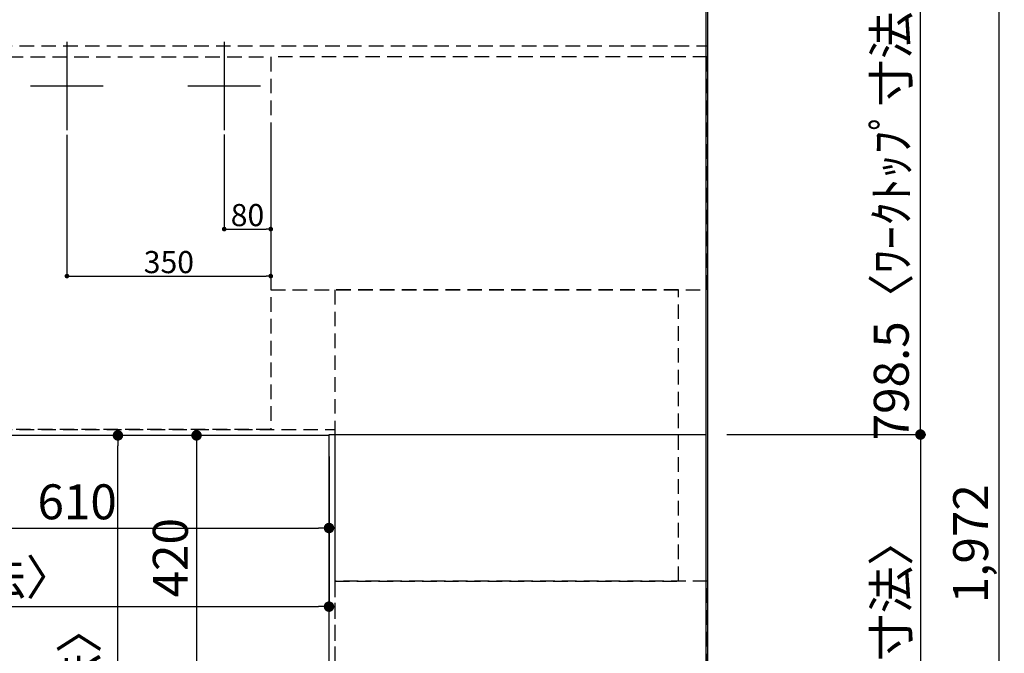
# Model space of a CAD drawing. Extents: x 0 to 26473, y -25 to 8845.
# Drawn here: x 1903 to 3594, y 6337 to 7425 of the extents above; entities that cross this region are included whole.
import ezdxf

# ---------------------------------------------------------------- set-up
doc = ezdxf.new("R2010")
doc.units = 0
doc.header["$LTSCALE"] = 50
doc.header["$MEASUREMENT"] = 0
doc.linetypes.add('DASHED', pattern=[0.75, 0.5, -0.25])
doc.linetypes.add('HIDDEN', pattern=[0.375, 0.25, -0.125])
doc.layers.get('0').update_dxf_attribs({"linetype": 'CONTINUOUS'})
doc.layers.get('DEFPOINTS').update_dxf_attribs({"color": 146, "linetype": 'CONTINUOUS'})
for name, color, linetype in [('111-壁仕上', 3, 'CONTINUOUS'), ('121-キャビネット（中）', 253, 'HIDDEN'), ('126-甲板', 2, 'CONTINUOUS'), ('166-寸法B', 11, 'CONTINUOUS')]:
    doc.layers.add(name, color=color, linetype=linetype)
doc.styles.add('KH001', font='txt')
doc.dimstyles.new('KH1xx015', dxfattribs={"dimscale": 10, "dimtxt": 3.8, "dimasz": 0.8, "dimexe": 0.3, "dimexo": 1.2, "dimgap": 0.5, "dimtad": 3, "dimdec": 1, "dimdsep": 46, "dimlunit": 6, "dimtxsty": 'KH001', "dimblk": 'DOT', "dimcen": 1, "dimdle": 1, "dimclrd": 256, "dimclre": 256, "dimclrt": 256, "dimadec": 0, "dimazin": 0, "dimtfac": 1, "dimtdec": 1, "dimtix": 1, "dimtmove": 2, "dimatfit": 3, "dimldrblk": 'CLOSEDBLANK', "dimfxl": 1, "dimtolj": 1, "dimtzin": 0, "dimlwd": -1, "dimlwe": -1, "dimarcsym": 0})
doc.dimstyles.new('KH1xx030', dxfattribs={"dimscale": 30, "dimtxt": 2, "dimasz": 0.6, "dimexe": 0.3, "dimexo": 1.2, "dimgap": 0.5, "dimtad": 3, "dimdec": 1, "dimdsep": 46, "dimlunit": 6, "dimtxsty": 'KH001', "dimblk": 'DOT', "dimcen": 1, "dimdle": 1, "dimclrd": 256, "dimclre": 256, "dimclrt": 256, "dimadec": 0, "dimazin": 0, "dimtfac": 1, "dimtdec": 1, "dimtix": 1, "dimtmove": 2, "dimatfit": 3, "dimldrblk": 'CLOSEDBLANK', "dimfxl": 1, "dimtolj": 1, "dimtzin": 0, "dimlwd": -1, "dimlwe": -1, "dimarcsym": 0})

# ---------------------------------------------------------------- blocks, each defined once
blk = doc.blocks.new('_Dot')
at = {"color": 0, "linetype": 'ByBlock', "lineweight": -2}
blk.add_line((-0.5, 0), (-1, 0), dxfattribs=at)
at = {"color": 0, "linetype": 'ByBlock', "const_width": 0.5}
blk.add_lwpolyline([(-0.25, 0, 1), (0.25, 0, 1)], format="xyb", close=True, dxfattribs=at)
blk = doc.blocks.new('*D171')
at = {"layer": '166-寸法B', "transparency": 16777216}
for p, q in [((1823.9, 6675.6), (1823.9, 6543.6)), ((2433.9, 6675.6), (2433.9, 6543.6)), ((1841.9, 6552.6), (2415.9, 6552.6))]:
    blk.add_line(p, q, dxfattribs=at)
at = {"layer": 'DEFPOINTS', "color": 0, "transparency": 16777216}
for p in [(1823.9, 6711.6), (2433.9, 6711.6), (2433.9, 6552.6)]:
    blk.add_point(p, dxfattribs=at)
at = {"layer": '166-寸法B', "transparency": 16777216, "xscale": 18, "yscale": 18, "zscale": 18, "rotation": 180}
blk.add_blockref('_Dot', (1823.9, 6552.6), dxfattribs=at)
at = {"layer": '166-寸法B', "transparency": 16777216, "xscale": 18, "yscale": 18, "zscale": 18}
blk.add_blockref('_Dot', (2433.9, 6552.6), dxfattribs=at)
at = {"layer": '166-寸法B', "transparency": 16777216, "insert": (2001.4, 6597.6), "char_height": 60, "attachment_point": 5, "style": 'KH001'}
blk.add_mtext('\\A1;610', dxfattribs=at)
blk = doc.blocks.new('_ClosedBlank')
at = {"color": 0, "linetype": 'ByBlock', "lineweight": -2}
for p, q in [((-1, 0.167), (0, 0)), ((-1, 0.167), (-1, -0.167)), ((0, 0), (-1, -0.167))]:
    blk.add_line(p, q, dxfattribs=at)
blk = doc.blocks.new('*D172')
at = {"layer": '166-寸法B', "transparency": 16777216}
for p, q in [((2397.9, 6711.6), (2197.4, 6711.6)), ((2206.4, 6693.6), (2206.4, 6309.6)), ((2397.9, 6291.6), (2197.4, 6291.6))]:
    blk.add_line(p, q, dxfattribs=at)
at = {"layer": 'DEFPOINTS', "color": 0, "transparency": 16777216}
for p in [(2433.9, 6711.6), (2206.4, 6291.6), (2433.9, 6291.6)]:
    blk.add_point(p, dxfattribs=at)
at = {"layer": '166-寸法B', "transparency": 16777216, "xscale": 18, "yscale": 18, "zscale": 18}
for p, rotation in [((2206.4, 6711.6), 90), ((2206.4, 6291.6), 270)]:
    blk.add_blockref('_Dot', p, dxfattribs=dict(at, rotation=rotation))
at = {"layer": '166-寸法B', "transparency": 16777216, "insert": (2161.4, 6501.6), "char_height": 60, "attachment_point": 5, "rotation": 90, "style": 'KH001'}
blk.add_mtext('\\A1;420', dxfattribs=at)
blk = doc.blocks.new('*D190')
at = {"layer": 'DEFPOINTS', "transparency": 16777216}
for p, q in [((2253.9, 7228.2), (2253.9, 7062.9)), ((2333.9, 7228.2), (2333.9, 7062.9)), ((2261.9, 7065.9), (2325.9, 7065.9))]:
    blk.add_line(p, q, dxfattribs=at)
at = {"layer": 'DEFPOINTS', "color": 0, "transparency": 16777216}
for p in [(2253.9, 7240.2), (2333.9, 7240.2), (2333.9, 7065.9)]:
    blk.add_point(p, dxfattribs=at)
at = {"layer": 'DEFPOINTS', "transparency": 16777216, "xscale": 8, "yscale": 8, "zscale": 8, "rotation": 180}
blk.add_blockref('_Dot', (2253.9, 7065.9), dxfattribs=at)
at = {"layer": 'DEFPOINTS', "transparency": 16777216, "xscale": 8, "yscale": 8, "zscale": 8}
blk.add_blockref('_Dot', (2333.9, 7065.9), dxfattribs=at)
at = {"layer": 'DEFPOINTS', "transparency": 16777216, "insert": (2293.9, 7089.9), "char_height": 38, "attachment_point": 5, "style": 'KH001'}
blk.add_mtext('\\A1;80', dxfattribs=at)
blk = doc.blocks.new('*D191')
at = {"layer": 'DEFPOINTS', "transparency": 16777216}
for p, q in [((1983.9, 7227.6), (1983.9, 6982.2)), ((2333.9, 7227.6), (2333.9, 6982.2)), ((1991.9, 6985.2), (2325.9, 6985.2))]:
    blk.add_line(p, q, dxfattribs=at)
at = {"layer": 'DEFPOINTS', "color": 0, "transparency": 16777216}
for p in [(1983.9, 7239.6), (2333.9, 7239.6), (2333.9, 6985.2)]:
    blk.add_point(p, dxfattribs=at)
at = {"layer": 'DEFPOINTS', "transparency": 16777216, "xscale": 8, "yscale": 8, "zscale": 8, "rotation": 180}
blk.add_blockref('_Dot', (1983.9, 6985.2), dxfattribs=at)
at = {"layer": 'DEFPOINTS', "transparency": 16777216, "xscale": 8, "yscale": 8, "zscale": 8}
blk.add_blockref('_Dot', (2333.9, 6985.2), dxfattribs=at)
at = {"layer": 'DEFPOINTS', "transparency": 16777216, "insert": (2158.9, 7009.2), "char_height": 38, "attachment_point": 5, "style": 'KH001'}
blk.add_mtext('\\A1;350', dxfattribs=at)
blk = doc.blocks.new('*D197')
at = {"layer": '166-寸法B', "transparency": 16777216}
for p, q in [((2397.9, 6711.6), (2062.4, 6711.6)), ((2071.4, 5557.6), (2071.4, 6693.6)), ((2397.9, 5539.6), (2062.4, 5539.6))]:
    blk.add_line(p, q, dxfattribs=at)
at = {"layer": 'DEFPOINTS', "color": 0, "transparency": 16777216}
for p in [(2071.4, 6711.6), (2433.9, 6711.6), (2433.9, 5539.6)]:
    blk.add_point(p, dxfattribs=at)
at = {"layer": '166-寸法B', "transparency": 16777216, "xscale": 18, "yscale": 18, "zscale": 18}
for p, rotation in [((2071.4, 6711.6), 90), ((2071.4, 5539.6), 270)]:
    blk.add_blockref('_Dot', p, dxfattribs=dict(at, rotation=rotation))
at = {"layer": '166-寸法B', "transparency": 16777216, "insert": (2005.4, 6010), "char_height": 60, "attachment_point": 5, "rotation": 90, "style": 'KH001'}
blk.add_mtext('\\A1;1,172〈ﾜｰｸﾄｯﾌﾟ寸法〉', dxfattribs=at)
blk = doc.blocks.new('*D198')
at = {"layer": '166-寸法B', "transparency": 16777216}
for p, q in [((1111.9, 6675.6), (1111.9, 6408.6)), ((2433.9, 6675.6), (2433.9, 6408.6)), ((1129.9, 6417.6), (2415.9, 6417.6))]:
    blk.add_line(p, q, dxfattribs=at)
at = {"layer": 'DEFPOINTS', "color": 0, "transparency": 16777216}
for p in [(1111.9, 6711.6), (2433.9, 6711.6), (2433.9, 6417.6)]:
    blk.add_point(p, dxfattribs=at)
at = {"layer": '166-寸法B', "transparency": 16777216, "xscale": 18, "yscale": 18, "zscale": 18, "rotation": 180}
blk.add_blockref('_Dot', (1111.9, 6417.6), dxfattribs=at)
at = {"layer": '166-寸法B', "transparency": 16777216, "xscale": 18, "yscale": 18, "zscale": 18}
blk.add_blockref('_Dot', (2433.9, 6417.6), dxfattribs=at)
at = {"layer": '166-寸法B', "transparency": 16777216, "insert": (1585.9, 6467.9), "char_height": 60, "attachment_point": 5, "style": 'KH001'}
blk.add_mtext('\\A1;1,322〈ﾜｰｸﾄｯﾌﾟ寸法〉', dxfattribs=at)
blk = doc.blocks.new('*D30')
at = {"layer": '166-寸法B', "transparency": 16777216}
for p, q in [((3116.9, 6713.1), (3458.5, 6713.1)), ((3449.5, 6695.1), (3449.5, 5557.6)), ((3116.9, 5539.6), (3458.5, 5539.6))]:
    blk.add_line(p, q, dxfattribs=at)
at = {"layer": 'DEFPOINTS', "color": 0, "transparency": 16777216}
for p in [(3080.9, 6713.1), (3080.9, 5539.6), (3449.5, 5539.6)]:
    blk.add_point(p, dxfattribs=at)
at = {"layer": '166-寸法B', "transparency": 16777216, "xscale": 18, "yscale": 18, "zscale": 18}
for p, rotation in [((3449.5, 6713.1), 90), ((3449.5, 5539.6), 270)]:
    blk.add_blockref('_Dot', p, dxfattribs=dict(at, rotation=rotation))
at = {"layer": '166-寸法B', "transparency": 16777216, "insert": (3399.2, 6126.3), "char_height": 60, "attachment_point": 5, "rotation": 90, "style": 'KH001'}
blk.add_mtext('\\A1;1,173.5〈ﾜｰｸﾄｯﾌﾟ寸法〉', dxfattribs=at)
blk = doc.blocks.new('*D33')
at = {"layer": '166-寸法B', "transparency": 16777216}
for p, q in [((3116.9, 7511.6), (3593.5, 7511.6)), ((3584.5, 5557.6), (3584.5, 7493.6)), ((3119.9, 5539.6), (3593.5, 5539.6))]:
    blk.add_line(p, q, dxfattribs=at)
at = {"layer": 'DEFPOINTS', "color": 0, "transparency": 16777216}
for p in [(3080.9, 7511.6), (3584.5, 7511.6), (3083.9, 5539.6)]:
    blk.add_point(p, dxfattribs=at)
at = {"layer": '166-寸法B', "transparency": 16777216, "xscale": 18, "yscale": 18, "zscale": 18}
for p, rotation in [((3584.5, 7511.6), 90), ((3584.5, 5539.6), 270)]:
    blk.add_blockref('_Dot', p, dxfattribs=dict(at, rotation=rotation))
at = {"layer": '166-寸法B', "transparency": 16777216, "insert": (3535.7, 6525.6), "char_height": 60, "attachment_point": 5, "rotation": 90, "style": 'KH001'}
blk.add_mtext('\\A1;1,972', dxfattribs=at)
blk = doc.blocks.new('*D35')
at = {"layer": '166-寸法B', "transparency": 16777216}
for p, q in [((3119.9, 7511.6), (3458.5, 7511.6)), ((3449.5, 6731.1), (3449.5, 7493.6)), ((3116.9, 6713.1), (3458.5, 6713.1))]:
    blk.add_line(p, q, dxfattribs=at)
at = {"layer": 'DEFPOINTS', "color": 0, "transparency": 16777216}
for p in [(3083.9, 7511.6), (3449.5, 7511.6), (3080.9, 6713.1)]:
    blk.add_point(p, dxfattribs=at)
at = {"layer": '166-寸法B', "transparency": 16777216, "xscale": 18, "yscale": 18, "zscale": 18}
for p, rotation in [((3449.5, 7511.6), 90), ((3449.5, 6713.1), 270)]:
    blk.add_blockref('_Dot', p, dxfattribs=dict(at, rotation=rotation))
at = {"layer": '166-寸法B', "transparency": 16777216, "insert": (3399.4, 7112.3), "char_height": 60, "attachment_point": 5, "rotation": 90, "style": 'KH001'}
blk.add_mtext('\\A1;798.5〈ﾜｰｸﾄｯﾌﾟ寸法〉', dxfattribs=at)

msp = doc.modelspace()

# ---------------------------------------------------------------- linework, layer by layer
at = {"layer": '111-壁仕上', "ltscale": 2}
msp.add_line((3083.93, 7913.42), (3083.93, 5046.97), dxfattribs=at)
at = {"layer": '121-キャビネット（中）', "ltscale": 2}
msp.add_line((1114.93, 7380.57), (3083.93, 7380.57), dxfattribs=at)
msp.add_lwpolyline([(1114.93, 7380.57), (1114.93, 6721.57), (2443.93, 6721.57), (2443.93, 5542.57)], dxfattribs=at)
at = {"layer": '121-キャビネット（中）', "linetype": 'Continuous', "ltscale": 2}
msp.add_lwpolyline([(2433.93, 6711.57), (2433.93, 6713.07), (3080.93, 6713.07)], dxfattribs=at)
at = {"layer": '126-甲板'}
for points in [[(2433.93, 6711.57), (1111.93, 6711.57), (1111.93, 7511.57), (3080.93, 7511.57), (3080.93, 5539.57), (3080.93, 5539.57)], [(3080.93, 5539.57), (3080.93, 5539.57), (2433.93, 5539.57), (2433.93, 6711.57)]]:
    msp.add_lwpolyline(points, dxfattribs=at)
at = {"layer": 'DEFPOINTS'}
for p, q in [((1983.93, 7387.63), (1983.93, 7235.5)), ((2253.93, 7387.63), (2253.93, 7235.5)), ((1921.52, 7311.57), (2046.35, 7311.57)), ((2191.52, 7311.57), (2316.35, 7311.57))]:
    msp.add_line(p, q, dxfattribs=at)
at = {"layer": 'DEFPOINTS', "linetype": 'DASHED'}
for points in [[(2333.93, 6721.57), (1883.93, 6721.57), (1883.93, 7361.57), (2333.93, 7361.57)], [(3083.93, 7361.57), (2333.93, 7361.57), (2333.93, 6961.57), (3083.93, 6961.57)], [(3033.93, 6961.57), (2443.93, 6961.57), (2443.93, 6461.57), (3033.93, 6461.57)], [(3083.93, 6461.57), (2443.93, 6461.57), (2443.93, 5561.57), (3083.93, 5561.57)]]:
    msp.add_lwpolyline(points, close=True, dxfattribs=at)

# ---------------------------------------------------------------- dimensions: what is measured, and where the dimension line sits
at = {"layer": '166-寸法B'}
dim = msp.add_linear_dim(base=(3449.53, 7511.57), p1=(3080.93, 6713.07), p2=(3083.93, 7511.57), angle=90, text='<>〈ﾜｰｸﾄｯﾌﾟ寸法〉', dimstyle='KH1xx030', override={"dimtmove": 1}, dxfattribs=at)
dim.commit()
dim.dimension.update_dxf_attribs({"geometry": '*D35', "text_midpoint": (3399.37, 7112.32)})
for base, p1, p2, picture, middle in [((3584.53, 7511.57), (3083.93, 5539.57), (3080.93, 7511.57), '*D33', (3535.72, 6525.57)), ((2206.42, 6291.57), (2433.93, 6711.57), (2433.93, 6291.57), '*D172', (2161.42, 6501.57))]:
    dim = msp.add_linear_dim(base=base, p1=p1, p2=p2, angle=90, dimstyle='KH1xx030', dxfattribs=at)
    dim.commit()
    dim.dimension.update_dxf_attribs({"geometry": picture, "text_midpoint": middle})
for base, p1, angle, picture, middle in [((2071.42, 6711.57), (2433.93, 5539.57), 90, '*D197', (2005.42, 6010.04)), ((2433.93, 6417.55), (1111.93, 6711.57), 180, '*D198', (1585.88, 6467.88))]:
    dim = msp.add_linear_dim(base=base, p1=p1, p2=(2433.93, 6711.57), angle=angle, text='<>〈ﾜｰｸﾄｯﾌﾟ寸法〉', dimstyle='KH1xx030', dxfattribs=at)
    dim.commit()
    dim.dimension.update_dxf_attribs({"geometry": picture, "text_midpoint": middle, "dimtype": 128})
dim = msp.add_linear_dim(base=(3449.53, 5539.57), p1=(3080.93, 6713.07), p2=(3080.93, 5539.57), angle=90, text='<>〈ﾜｰｸﾄｯﾌﾟ寸法〉', dimstyle='KH1xx030', dxfattribs=at)
dim.commit()
dim.dimension.update_dxf_attribs({"geometry": '*D30', "text_midpoint": (3399.22, 6126.32)})
dim = msp.add_linear_dim(base=(2433.93, 6552.55), p1=(1823.93, 6711.57), p2=(2433.93, 6711.57), angle=180, dimstyle='KH1xx030', dxfattribs=at)
dim.commit()
dim.dimension.update_dxf_attribs({"geometry": '*D171', "text_midpoint": (2001.43, 6597.55), "dimtype": 128})
at = {"layer": 'DEFPOINTS'}
for base, p1, p2, picture, middle in [((2333.93, 6985.16), (1983.93, 7239.58), (2333.93, 7239.58), '*D191', (2158.93, 7009.16)), ((2333.93, 7065.93), (2253.93, 7240.24), (2333.93, 7240.24), '*D190', (2293.93, 7089.93))]:
    dim = msp.add_linear_dim(base=base, p1=p1, p2=p2, dimstyle='KH1xx015', dxfattribs=at)
    dim.commit()
    dim.dimension.update_dxf_attribs({"geometry": picture, "text_midpoint": middle})

doc.saveas('drawing.dxf')
